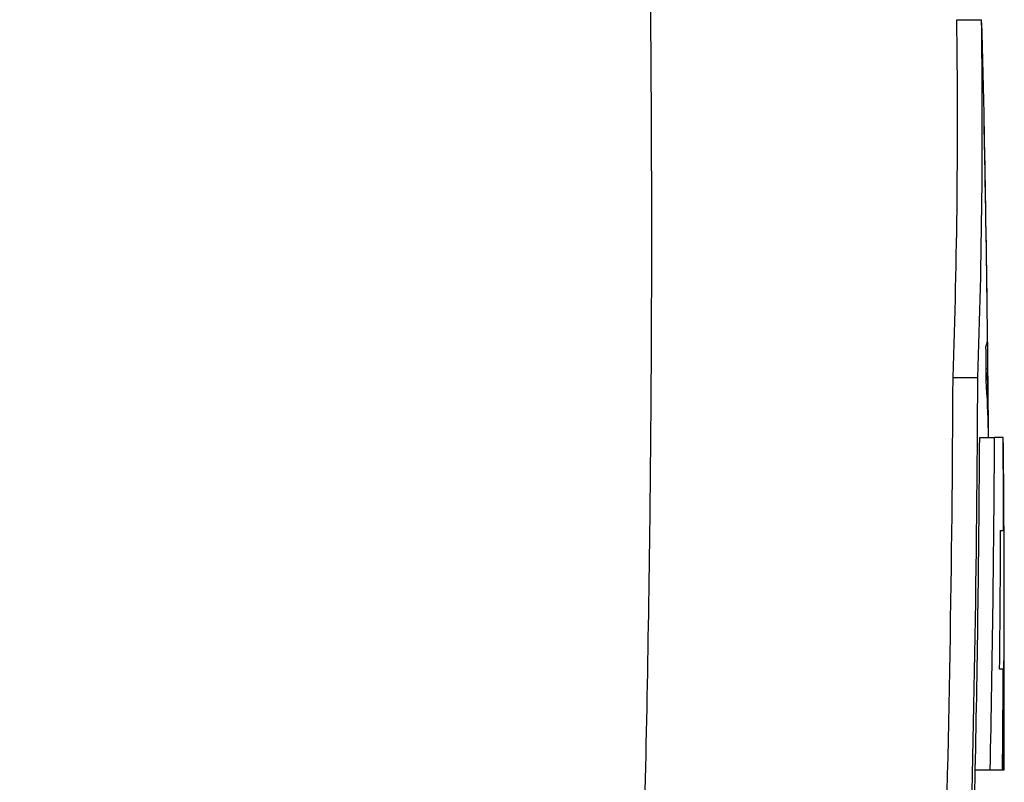
# Model space of a CAD drawing. Units: inches. Extents: x 67 to 168, y -19 to 35.
# Drawn here: x 144 to 145, y 9 to 10 of the extents above; entities that cross this region are included whole.
import ezdxf

# ---------------------------------------------------------------- set-up
doc = ezdxf.new("R2010")
doc.units = ezdxf.units.IN
doc.header["$MEASUREMENT"] = 0

msp = doc.modelspace()

# ---------------------------------------------------------------- linework, layer by layer
at = {"color": 7, "linetype": 'Continuous', "lineweight": 25}
for p, q in [((145.18022, 9.70653), (145.19991, 9.70653)), ((145.20349, 9.42903), (145.20494, 9.42903)), ((145.17723, 9.42229), (145.19692, 9.42229)), ((145.20351, 9.42497), (145.2045, 9.42497)), ((145.20483, 9.39741), (145.20525, 9.39741)), ((145.19839, 9.37459), (145.21021, 9.37459)), ((145.21706, 9.37459), (145.21021, 9.37459)), ((145.21706, 9.37459), (145.21716, 9.37459)), ((145.21502, 9.30073), (145.21733, 9.30073)), ((145.21713, 9.1905), (145.21425, 9.1905)), ((145.19492, 9.11057), (145.20674, 9.11057)), ((145.20674, 9.11057), (145.21653, 9.11057)), ((145.21653, 9.11057), (145.21694, 9.11057)), ((145.21694, 9.11057), (145.21778, 9.11057))]:
    msp.add_line(p, q, dxfattribs=at)
at = {"color": 7, "linetype": 'Continuous', "lineweight": 25, "flags": 128}
for points in [[(145.20048, 9.69571), (145.20044, 9.6974), (145.19991, 9.70653)], [(145.20541, 9.37459), (145.2054, 9.3752), (145.2054, 9.37581), (145.20539, 9.37642), (145.20539, 9.37704), (145.20538, 9.37765), (145.20538, 9.37826), (145.20538, 9.37887), (145.20537, 9.37948)]]:
    msp.add_lwpolyline(points, dxfattribs=at)
at = {"color": 7, "linetype": 'Continuous', "lineweight": 25}
for centre, radius, start, end in [((139.43662, 9.62471), 5.74417, 357.980495, 0.816119), ((139.45109, 9.62471), 5.7494, 357.98233, 0.815378), ((123.53292, 9.20004), 21.67323, 0.86066, 1.310488), ((124.20828, 9.21019), 20.9978, 0.597159, 1.131364), ((144.51876, 9.6145), 0.6833, 0.48955, 0.86226), ((124.20812, 9.20576), 20.99801, 0.675137, 1.13129), ((145.1856, 9.45344), 0.01907, 338.93824, 359.24243), ((128.0391, 9.34955), 17.16457, 0.234819, 0.32393), ((145.19095, 9.42846), 0.014, 345.55482, 2.33343), ((123.53292, 9.20004), 21.67323, 0.461442, 0.60422), ((128.30995, 9.4947), 16.86744, 358.262457, 359.754033), ((128.3143, 9.4947), 16.88278, 358.264037, 359.754256), ((144.39305, 9.38914), 0.81225, 0.5828, 2.52785), ((144.4654, 9.36597), 0.7401, 1.04605, 4.1779), ((127.71647, 9.23993), 17.48949, 0.441161, 0.515915), ((128.22219, 9.46564), 16.97644, 358.801566, 359.692714), ((128.22475, 9.46564), 16.9857, 358.802219, 359.692882), ((134.11777, 9.25197), 11.10007, 359.270093, 0.632916), ((128.12215, 9.27513), 17.0952, 0.085794, 0.333339), ((123.53292, 9.20004), 21.68504, 0, 0.28111), ((128.24998, 9.36344), 16.96515, 359.415926, 359.788201), ((123.53292, 9.20004), 21.68504, 359.763605, 0), ((128.29664, 9.27651), 16.92071, 359.438104, 359.70877), ((128.42971, 9.46929), 16.76904, 358.705938, 358.774255)]:
    msp.add_arc(centre, radius, start, end, dxfattribs=at)
msp.add_open_spline([(144.9327, 9.96151), (144.93319, 9.93921), (144.93417, 9.89422), (144.93534, 9.82619), (144.93629, 9.75702), (144.93699, 9.68673), (144.93742, 9.6153), (144.93758, 9.54275), (144.93746, 9.46906), (144.93704, 9.39425), (144.93561, 9.24407), (144.93097, 9.0051), (144.92075, 8.71752), (144.90452, 8.39047), (144.88541, 8.09499), (144.86202, 7.80249), (144.84276, 7.58895), (144.81804, 7.33882), (144.78616, 7.04898), (144.74494, 6.71637), (144.70272, 6.4071), (144.66729, 6.16697), (144.63971, 5.98877), (144.62006, 5.86526), (144.60017, 5.74347), (144.58007, 5.62342), (144.55979, 5.50509), (144.53934, 5.38848), (144.51877, 5.2736), (144.49809, 5.16044), (144.47733, 5.04901), (144.45653, 4.93928), (144.44249, 4.86679), (144.43552, 4.8308)], degree=3, knots=[0, 0, 0, 0, 0.012949, 0.026119, 0.039512, 0.053128, 0.066965, 0.081026, 0.09531, 0.109816, 0.124546, 0.182701, 0.24899, 0.292217, 0.373605, 0.421572, 0.463188, 0.498453, 0.567843, 0.632685, 0.692993, 0.748782, 0.773227, 0.797343, 0.821134, 0.844602, 0.867748, 0.890574, 0.913083, 0.935278, 0.957161, 0.978734, 1, 1, 1, 1], dxfattribs=at)

doc.saveas('drawing.dxf')
